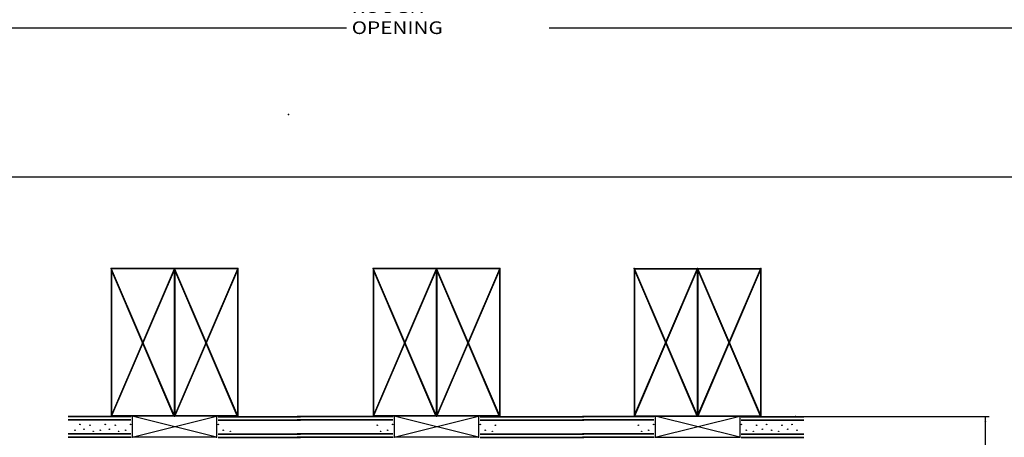
# Model space of a CAD drawing. Extents: x -54 to 0, y -27.8 to 31.5.
# Drawn here: x -35.9 to -12.6, y -8.1 to 1.8 of the extents above; entities that cross this region are included whole.
import ezdxf

# ---------------------------------------------------------------- set-up
doc = ezdxf.new("R2010")
doc.units = 0
doc.header["$MEASUREMENT"] = 0
doc.linetypes.add('C_SOLID_L', pattern=[0])
doc.linetypes.add('C_SOLID_M', pattern=[0])
doc.layers.get('0').update_dxf_attribs({"color": 8, "linetype": 'C_SOLID_M'})
doc.layers.add('DITTOS', color=7, linetype='C_SOLID_M')
doc.styles.get("Standard").update_dxf_attribs({"font": 'monotxt', "height": 0.164063})
doc.dimstyles.get("Standard").update_dxf_attribs({"dimtxt": 0.16, "dimasz": 0.18, "dimexe": 0.18, "dimexo": 0.06, "dimgap": 0.09, "dimtad": 1, "dimcen": 0.09, "dimazin": 3, "dimtfac": 1, "dimtix": 1, "dimtmove": 0, "dimatfit": 3, "dimtolj": 1, "dimtzin": 0})

# ---------------------------------------------------------------- blocks, each defined once
blk = doc.blocks.new('D_0005_')
at = {"linetype": 'CONTINUOUS'}
blk.add_line((-54, 0), (0, 0), dxfattribs=at)
blk = doc.blocks.new('D_0017_')
at = {"linetype": 'CONTINUOUS'}
for p, q in [((-1.5, 3.5), (-1.5, 0)), ((-1.5, 3.5), (0, 3.5)), ((-1.491, 3.5), (-1.491, 0)), ((-0.009, 3.5), (-0.009, 0.009)), ((0, 3.5), (0, 0)), ((-1.491, 3.491), (-0.009, 3.491)), ((-1.491, 0.021), (-0.009, 3.479)), ((-1.491, 3.479), (-0.009, 0.021)), ((-1.491, 3.456), (-0.013, 0.009)), ((-1.486, 0.009), (-0.009, 3.456)), ((-1.5, 0), (0, 0)), ((-1.491, 0.009), (-0.009, 0.009))]:
    blk.add_line(p, q, dxfattribs=at)
for p in [(-1.5, 3.5), (0, 3.5), (-1.5, 0), (0, 0)]:
    blk.add_point(p, dxfattribs=at).dxf.unprotected_set("ltscale", 0)
blk = doc.blocks.new('D_0016_')
at = {"linetype": 'CONTINUOUS'}
for p, q in [((-12.214, 0.5), (-13.697, 0.5)), ((-12.214, 0.49), (-13.697, 0.49)), ((-12.181, 0.508), (-12.181, 0.008)), ((-10.181, 0.508), (-12.181, 0.508)), ((-10.181, 0.008), (-12.181, 0.508)), ((-12.181, 0.008), (-10.181, 0.508)), ((-10.181, 0.508), (-10.181, 0.008)), ((-10.148, 0.5), (-8.192, 0.5)), ((-10.148, 0.49), (-8.192, 0.49)), ((-6.012, 0.5), (-8.276, 0.5)), ((-6.012, 0.49), (-8.276, 0.49)), ((-5.978, 0.508), (-5.978, 0.008)), ((-3.978, 0.508), (-5.978, 0.508)), ((-3.978, 0.008), (-5.978, 0.508)), ((-5.978, 0.008), (-3.978, 0.508)), ((-3.978, 0.508), (-3.978, 0.008)), ((-3.945, 0.5), (-1.484, 0.5)), ((-3.945, 0.49), (-1.484, 0.49)), ((0.169, 0.5), (-1.519, 0.5)), ((0.169, 0.49), (-1.519, 0.49)), ((0.203, 0.508), (0.203, 0.008)), ((0.203, 0.508), (2.202, 0.508)), ((0.203, 0.008), (2.202, 0.508)), ((2.202, 0.008), (0.203, 0.508)), ((2.202, 0.508), (2.202, 0.008)), ((2.236, 0.5), (3.718, 0.5)), ((2.236, 0.49), (3.718, 0.49)), ((-12.214, 0.422), (-13.697, 0.422)), ((-12.214, 0.412), (-13.697, 0.412)), ((-10.148, 0.422), (-8.192, 0.422)), ((-10.148, 0.412), (-8.192, 0.412)), ((-6.012, 0.422), (-8.276, 0.422)), ((-6.012, 0.412), (-8.276, 0.412)), ((-3.945, 0.422), (-1.484, 0.422)), ((-3.945, 0.412), (-1.484, 0.412)), ((0.169, 0.422), (-1.519, 0.422)), ((0.169, 0.412), (-1.519, 0.412)), ((2.236, 0.422), (3.718, 0.422)), ((2.236, 0.412), (3.718, 0.412)), ((-12.214, 0.088), (-13.697, 0.088)), ((-12.214, 0.078), (-13.697, 0.078)), ((-12.214, 0.01), (-13.697, 0.01)), ((-10.181, 0.008), (-12.181, 0.008)), ((-10.148, 0.088), (-8.192, 0.088)), ((-10.148, 0.078), (-8.192, 0.078)), ((-10.148, 0.01), (-8.192, 0.01)), ((-6.012, 0.088), (-8.276, 0.088)), ((-6.012, 0.078), (-8.276, 0.078)), ((-6.012, 0.01), (-8.276, 0.01)), ((-3.978, 0.008), (-5.978, 0.008)), ((-3.945, 0.088), (-1.484, 0.088)), ((-3.945, 0.078), (-1.484, 0.078)), ((-3.945, 0.01), (-1.484, 0.01)), ((0.169, 0.088), (-1.519, 0.088)), ((0.169, 0.078), (-1.519, 0.078)), ((0.169, 0.01), (-1.519, 0.01)), ((0.203, 0.008), (2.202, 0.008)), ((2.236, 0.088), (3.718, 0.088)), ((2.236, 0.078), (3.718, 0.078)), ((2.236, 0.01), (3.718, 0.01)), ((-12.214, 0), (-13.697, 0)), ((-10.148, 0), (-8.192, 0)), ((-6.012, 0), (-8.276, 0)), ((-3.945, 0), (-1.484, 0)), ((0.169, 0), (-1.519, 0)), ((2.236, 0), (3.718, 0))]:
    blk.add_line(p, q, dxfattribs=at)
for centre in [(-13.419, 0.312), (-13.18, 0.294), (-12.819, 0.312), (-12.58, 0.294), (-12.219, 0.312), (-10.143, 0.312), (-6.377, 0.294), (-6.016, 0.312), (-3.94, 0.312), (-3.58, 0.294), (-0.196, 0.294), (0.164, 0.312), (2.241, 0.312), (2.601, 0.294), (2.841, 0.312), (3.201, 0.294), (3.441, 0.312), (-13.536, 0.175), (-13.319, 0.2), (-13.103, 0.151), (-12.936, 0.175), (-12.719, 0.2), (-12.503, 0.151), (-12.336, 0.175), (-10.026, 0.175), (-9.859, 0.151), (-6.301, 0.151), (-6.134, 0.175), (-3.823, 0.175), (-3.656, 0.151), (-0.12, 0.151), (0.047, 0.175), (2.358, 0.175), (2.525, 0.151), (2.74, 0.2), (2.958, 0.175), (3.125, 0.151), (3.34, 0.2), (3.558, 0.175)]:
    blk.add_circle(centre, 0.00548, dxfattribs=at)
for p in [(-12.181, 0.508), (-10.181, 0.508), (-5.978, 0.508), (-3.978, 0.508), (0.203, 0.508), (2.202, 0.508), (-12.181, 0.008), (-10.181, 0.008), (-5.978, 0.008), (-3.978, 0.008), (0.203, 0.008), (2.202, 0.008)]:
    blk.add_point(p, dxfattribs=at).dxf.unprotected_set("ltscale", 0)
at = {"layer": 'DITTOS', "linetype": 'CONTINUOUS', "xscale": -1, "rotation": 359.9999999999998}
for p in [(-12.681, 0.508), (-11.181, 0.508), (-6.478, 0.508), (-4.978, 0.508)]:
    blk.add_blockref('D_0017_', p, dxfattribs=at).dxf.unprotected_set("ltscale", 0)
at = {"layer": 'DITTOS', "linetype": 'CONTINUOUS'}
for p in [(1.202, 0.508), (2.703, 0.508)]:
    blk.add_blockref('D_0017_', p, dxfattribs=at).dxf.unprotected_set("ltscale", 0)
blk = doc.blocks.new('D_0006_')
at = {"layer": 'DITTOS', "linetype": 'CONTINUOUS'}
blk.add_blockref('D_0016_', (-1.5, 0), dxfattribs=at).dxf.unprotected_set("ltscale", 0)
blk = doc.blocks.new('CCD_OARWF')
at = {"color": 0}
blk.add_solid([(0.131, 0.023), (0.02, 0), (0.131, -0.023)], dxfattribs=at).dxf.unprotected_set("ltscale", 0)
blk = doc.blocks.new('CCD_OARWFRT')
at = {"color": 0}
blk.add_solid([(0.131, 0.023), (0.02, 0), (0.131, -0.023)], dxfattribs=at).dxf.unprotected_set("ltscale", 0)
blk = doc.blocks.new('*D62')
at = {"color": 0}
for p, q in [((-10.046, -23.177), (-5.552, -23.177)), ((-5.642, -41.49), (-5.642, -23.177)), ((-9.744, -41.49), (-5.552, -41.49))]:
    blk.add_line(p, q, dxfattribs=at).dxf.unprotected_set("ltscale", 0)
at = {"color": 0, "linetype": 'C_SOLID_L'}
for name, p, rotation in [('CCD_OARWFRT', (-5.642, -23.177), 269.9999999999997), ('CCD_OARWF', (-5.642, -41.49), 89.99999999999991)]:
    blk.add_blockref(name, p, dxfattribs=dict(at, rotation=rotation)).dxf.unprotected_set("ltscale", 0)
at = {"linetype": 'C_SOLID_L', "insert": (-5.871, -32.883), "char_height": 0.3, "attachment_point": 7, "rotation": 90}
blk.add_mtext('\\W1.20;RO HEIGHT', dxfattribs=at).dxf.unprotected_set("ltscale", 0)
blk = doc.blocks.new('*D63')
at = {"color": 0}
for p, q in [((2.375, -14.141), (2.375, -10.967)), ((-37.74, -11.528), (-37.74, -14.056)), ((-37.74, -13.966), (-20.767, -13.966)), ((-15.97, -13.966), (2.375, -13.966))]:
    blk.add_line(p, q, dxfattribs=at).dxf.unprotected_set("ltscale", 0)
at = {"color": 0, "linetype": 'C_SOLID_L'}
blk.add_blockref('CCD_OARWF', (-37.74, -13.966), dxfattribs=at).dxf.unprotected_set("ltscale", 0)
at = {"color": 0, "linetype": 'C_SOLID_L', "rotation": 179.9999999999998}
blk.add_blockref('CCD_OARWFRT', (2.375, -13.966), dxfattribs=at).dxf.unprotected_set("ltscale", 0)
at = {"linetype": 'C_SOLID_L', "insert": (-20.645, -14.116), "char_height": 0.3, "attachment_point": 7}
blk.add_mtext('\\W1.20;ROUGH OPENING', dxfattribs=at).dxf.unprotected_set("ltscale", 0)
blk = doc.blocks.new('D_0015_')
at = {"linetype": 'CONTINUOUS'}
for p in [(-22.142, -16.023), (-10.134, -23.177)]:
    blk.add_point(p, dxfattribs=at).dxf.unprotected_set("ltscale", 0)
dim = blk.add_linear_dim(base=(-18.368, -13.966), p1=(2.375, -14.229), p2=(-37.74, -11.441), text='ROUGH OPENING', dimstyle='STANDARD', dxfattribs=at)
dim.commit()
dim.dimension.update_dxf_attribs({"geometry": '*D63', "text_midpoint": (-18.368, -13.966)})
dim.dimension.dxf.unprotected_set("ltscale", 0)
dim = blk.add_linear_dim(base=(-5.642, -31.323), p1=(-10.134, -23.177), p2=(-9.832, -41.49), angle=90, text='RO HEIGHT', dimstyle='STANDARD', dxfattribs=at)
dim.commit()
dim.dimension.update_dxf_attribs({"geometry": '*D62', "text_midpoint": (-5.642, -31.323)})
dim.dimension.dxf.unprotected_set("ltscale", 0)

msp = doc.modelspace()

# ---------------------------------------------------------------- block references
at = {"layer": 'DITTOS', "linetype": 'CONTINUOUS'}
for name, p in [('D_0005_', (0, -1.905)), ('D_0015_', (-7.363, 15.591)), ('D_0006_', (-19.524, -8.086))]:
    msp.add_blockref(name, p, dxfattribs=at).dxf.unprotected_set("ltscale", 0)

doc.saveas('drawing.dxf')
